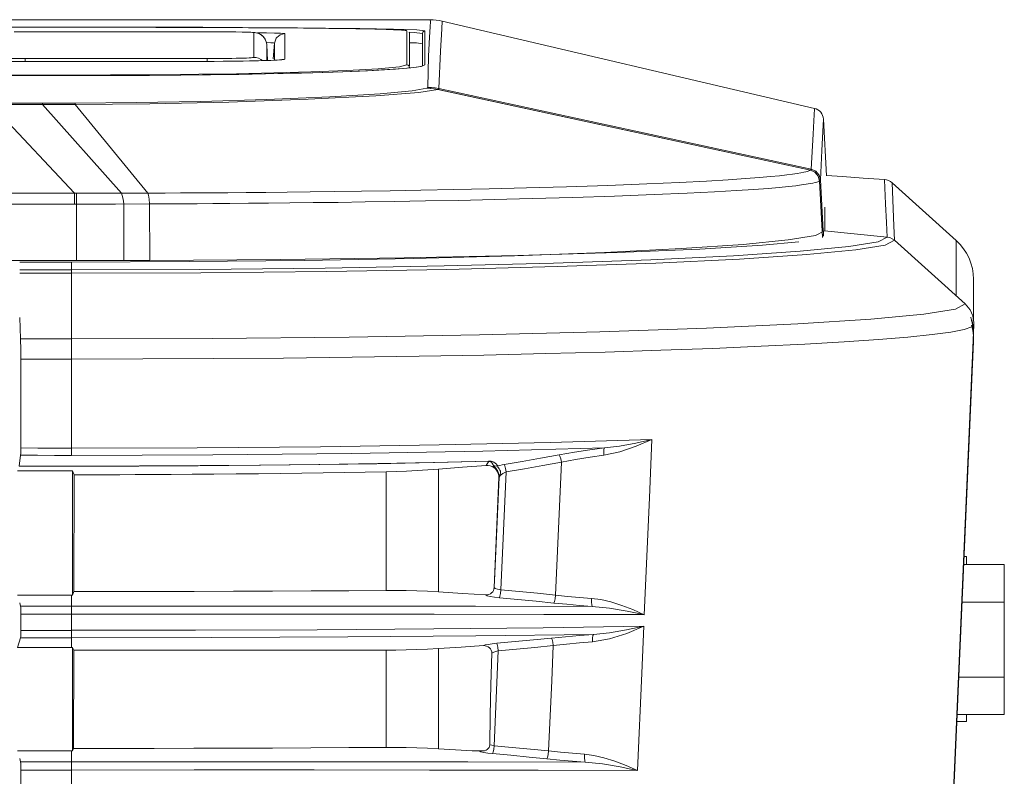
# Model space of a CAD drawing. Extents: x -438 to 1157, y -263 to 876.
# Drawn here: x -113 to -75, y 286 to 315 of the extents above; entities that cross this region are included whole.
import ezdxf

# ---------------------------------------------------------------- set-up
doc = ezdxf.new("R2010")
doc.units = 0
doc.header["$LTSCALE"] = 46.255
for name, color, linetype in [('85-005AG-G40DXF_CONTINUOUS_LINE', 7, 'CONTINUOUS'), ('8ZC_FILTER_HDXF_CONTINUOUS_LINE', 7, 'CONTINUOUS'), ('8ZV-IO-COVERDXF_CONTINUOUS_LINE', 7, 'CONTINUOUS'), ('8ZZ-TOP-IR_DXF_CONTINUOUS_LINE', 7, 'CONTINUOUS'), ('DL1012-18S15DXF_CONTINUOUS_LINE', 7, 'CONTINUOUS'), ('Z28S-TOP-COVDXF_CONTINUOUS_LINE', 7, 'CONTINUOUS')]:
    doc.layers.add(name, color=color, linetype=linetype)

msp = doc.modelspace()

# ---------------------------------------------------------------- linework, layer by layer
at = {"layer": '85-005AG-G40DXF_CONTINUOUS_LINE', "color": 7, "linetype": 'Continuous', "lineweight": 5}
for p, q in [((-76.6608, 293.8599), (-75.0978, 293.8599)), ((-75.0978, 293.8599), (-75.0978, 288.0864)), ((-76.7239, 292.4165), (-75.0978, 292.4165)), ((-76.8499, 289.5298), (-75.0978, 289.5298)), ((-76.9129, 288.0864), (-75.0978, 288.0864))]:
    msp.add_line(p, q, dxfattribs=at)
at = {"layer": '8ZC_FILTER_HDXF_CONTINUOUS_LINE', "color": 7, "linetype": 'Continuous', "lineweight": 5}
for p, q in [((-82.3591, 306.5311), (-82.015, 306.7081)), ((-82.015, 306.7081), (-79.6088, 306.4668)), ((-79.3245, 306.341), (-76.6025, 303.8899)), ((-111.0037, 305.5047), (-112.9978, 305.5047)), ((-112.9659, 302.5475), (-112.9978, 303.3731)), ((-77.1478, 283.0109), (-76.2712, 303.0886)), ((-112.9536, 301.7688), (-112.9536, 298.3514)), ((-112.9536, 298.3514), (-112.9546, 298.2286)), ((-113.0214, 297.6499), (-112.9611, 298.0757)), ((-112.9572, 298.1313), (-112.9611, 298.0757)), ((-112.9546, 298.2286), (-112.9572, 298.1313)), ((-112.3856, 297.4638), (-113.0758, 297.4693)), ((-110.9661, 292.6816), (-110.9698, 297.4623)), ((-110.9024, 297.3155), (-110.9698, 297.4623)), ((-110.9024, 297.3155), (-110.9113, 292.8188)), ((-109.7233, 297.3172), (-110.9024, 297.3155)), ((-94.7331, 292.9761), (-94.5554, 297.2066)), ((-94.5481, 297.2186), (-94.7225, 293.2306)), ((-113.0758, 292.6816), (-111.0032, 292.6816)), ((-110.9661, 292.6816), (-111.0032, 292.6816)), ((-110.9661, 292.6816), (-110.9113, 292.8188)), ((-112.9978, 292.3892), (-112.9633, 292.2596)), ((-112.9549, 292.0918), (-112.9536, 291.9464)), ((-112.9536, 291.3247), (-112.9536, 291.9464)), ((-112.9579, 291.09), (-112.9624, 291.0423)), ((-112.9548, 291.1908), (-112.9579, 291.09)), ((-112.9536, 291.3247), (-112.9548, 291.1908)), ((-112.9624, 291.0423), (-113.0758, 290.6693)), ((-113.0758, 290.6693), (-111.0032, 290.6693)), ((-110.9646, 290.6693), (-111.0032, 290.6693)), ((-110.9615, 286.6841), (-110.9646, 290.6693)), ((-110.9157, 290.5627), (-110.9646, 290.6693)), ((-110.9157, 290.5627), (-110.9232, 286.7799)), ((-98.8972, 290.5626), (-110.9157, 290.5627)), ((-94.5767, 290.5383), (-94.7373, 286.8874)), ((-113.0758, 286.6841), (-111.0032, 286.6841)), ((-111.0032, 286.6841), (-110.9615, 286.6841)), ((-110.9615, 286.6841), (-110.9232, 286.7799)), ((-95.5817, 286.6826), (-95.1035, 286.6826)), ((-112.9979, 286.3921), (-112.9633, 286.2621)), ((-112.9549, 286.0943), (-112.9536, 285.949)), ((-112.9536, 285.3272), (-112.9536, 285.949))]:
    msp.add_line(p, q, dxfattribs=at)
at = {"layer": '8ZC_FILTER_HDXF_CONTINUOUS_LINE', "color": 9, "linetype": 'Continuous', "lineweight": 5}
for p, q in [((-111.0037, 305.4833), (-111.0037, 305.5047)), ((-112.9978, 305.2058), (-111.0036, 305.2058)), ((-111.0037, 302.865), (-111.0036, 305.2058)), ((-106.0609, 305.2224), (-111.0036, 305.2058)), ((-111.0037, 305.0728), (-112.9978, 305.0728)), ((-111.0037, 302.865), (-111.0024, 302.5475)), ((-112.9659, 302.5475), (-111.0024, 302.5475)), ((-111.0024, 302.5475), (-111.0036, 301.7688)), ((-111.0036, 301.7688), (-112.9536, 301.7688)), ((-111.0034, 298.0616), (-111.0036, 301.7688)), ((-110.7358, 297.6511), (-113.0214, 297.6499)), ((-96.8805, 292.8092), (-96.8805, 297.5314)), ((-94.9416, 297.8341), (-95.0396, 297.674)), ((-92.373, 292.6826), (-92.1449, 297.8016)), ((-98.8972, 292.8643), (-98.8972, 297.4323)), ((-94.5554, 297.2066), (-94.5481, 297.2186)), ((-94.2744, 297.4241), (-94.4737, 292.8867)), ((-111.0032, 292.6816), (-111.005, 292.2596)), ((-112.9633, 292.2596), (-111.005, 292.2596)), ((-111.0037, 291.9464), (-112.9536, 291.9464)), ((-111.0037, 291.3247), (-111.0037, 291.9464)), ((-112.9536, 291.3247), (-111.0037, 291.3247)), ((-111.005, 291.0423), (-112.9624, 291.0423)), ((-111.005, 291.0423), (-111.0032, 290.6693)), ((-98.8972, 286.8228), (-98.8972, 290.5626)), ((-96.8805, 286.7665), (-96.8805, 290.6254)), ((-111.0032, 286.6841), (-111.005, 286.2621)), ((-112.9633, 286.2621), (-111.005, 286.2621)), ((-111.0037, 285.949), (-112.9536, 285.949)), ((-111.0037, 285.3272), (-111.0037, 285.949))]:
    msp.add_line(p, q, dxfattribs=at)
for points in [[(-111.0037, 305.0728), (-106.0293, 305.0896), (-101.173, 305.139), (-96.5572, 305.2196), (-92.3037, 305.3286), (-88.5162, 305.4625), (-85.2872, 305.6169), (-82.6973, 305.7872), (-80.8115, 305.9682), (-79.6782, 306.1547), (-79.3245, 306.341)], [(-79.6087, 306.4668), (-79.9593, 306.2814), (-81.0828, 306.0961)], [(-81.0828, 306.0961), (-82.9527, 305.916), (-85.5168, 305.7468), (-88.709, 305.5935), (-92.454, 305.4606), (-96.6649, 305.3521), (-101.2407, 305.2717), (-106.0609, 305.2224)], [(-111.0037, 305.4833), (-111.003, 305.3908), (-111.0043, 305.2983), (-111.0036, 305.2058)], [(-111.0024, 302.5475), (-105.5899, 302.5652), (-100.3104, 302.6177), (-95.2962, 302.7033), (-90.6732, 302.819), (-86.5575, 302.9609), (-83.0512, 303.1246), (-80.2416, 303.3047), (-78.1989, 303.496), (-76.9752, 303.6928), (-76.6025, 303.89)], [(-111.0036, 301.7688), (-108.2611, 301.7732), (-105.5356, 301.7864), (-102.8431, 301.8082), (-100.2008, 301.8386), (-97.6254, 301.8773), (-95.1341, 301.9238), (-92.743, 301.9778), (-90.466, 302.0389), (-88.318, 302.1065), (-86.3117, 302.18), (-84.4596, 302.259), (-82.7735, 302.3428), (-81.2633, 302.4306), (-79.9392, 302.5219), (-78.8094, 302.616), (-77.8805, 302.7121), (-77.1582, 302.8097), (-76.6478, 302.9079), (-76.3521, 303.0062), (-76.2712, 303.0886)], [(-88.6624, 298.678), (-92.5769, 298.5582), (-96.8552, 298.4627), (-101.4129, 298.3932), (-106.1601, 298.3511), (-111.0036, 298.3374)], [(-90.512, 298.0661), (-89.8971, 298.1952), (-89.2628, 298.4118), (-88.6624, 298.6781)], [(-88.6649, 298.6775), (-89.284, 298.534), (-89.9082, 298.417), (-90.4878, 298.3458)], [(-88.9581, 291.9294), (-88.7606, 296.4287), (-88.6624, 298.6781)], [(-111.0036, 298.3374), (-111.6537, 298.3387), (-112.3037, 298.3433), (-112.9536, 298.3514)], [(-111.0034, 298.0616), (-105.5575, 298.0799), (-100.2318, 298.1335), (-95.164, 298.2231), (-90.4874, 298.3459)], [(-92.2262, 298.0854), (-91.6457, 298.184), (-91.0519, 298.2727), (-90.4872, 298.3459)], [(-90.512, 298.0661), (-90.5182, 298.1924), (-90.5094, 298.2918), (-90.4872, 298.3459)], [(-112.9611, 298.0757), (-112.3079, 298.0676), (-111.6554, 298.0629), (-111.0034, 298.0616)], [(-92.2263, 298.0853), (-92.9518, 297.955), (-93.6609, 297.8289), (-94.3535, 297.7071)], [(-92.1449, 297.8016), (-92.1719, 297.9302), (-92.2009, 298.032), (-92.2262, 298.0854)], [(-92.1449, 297.8016), (-91.6005, 297.9015), (-91.0428, 297.9916), (-90.512, 298.0661)], [(-113.0227, 297.6433), (-110.743, 297.6445), (-108.4153, 297.6494), (-106.127, 297.6603), (-103.7706, 297.6792), (-101.4768, 297.7059), (-99.2503, 297.7404), (-97.0713, 297.783), (-94.9416, 297.8342)], [(-94.9238, 297.8408), (-97.032, 297.7902), (-99.2073, 297.7476), (-101.4392, 297.7129), (-103.7266, 297.6861), (-106.057, 297.6673), (-108.3831, 297.6561), (-110.7358, 297.6511)], [(-94.9236, 297.8409), (-94.9296, 297.8381), (-94.9356, 297.8359), (-94.9416, 297.8342)], [(-94.9416, 297.8341), (-94.9251, 297.8332), (-94.9112, 297.8311), (-94.8992, 297.8281), (-94.8885, 297.8245), (-94.8785, 297.8203), (-94.8691, 297.8154), (-94.86, 297.8099), (-94.8513, 297.8038), (-94.8429, 297.7969), (-94.8347, 297.7894), (-94.8268, 297.781), (-94.819, 297.7719), (-94.8115, 297.7618), (-94.8042, 297.7509), (-94.7971, 297.7389), (-94.7902, 297.7258), (-94.7835, 297.7116), (-94.777, 297.6961), (-94.7709, 297.6793)], [(-94.5939, 297.6544), (-94.6103, 297.6774), (-94.627, 297.6984), (-94.6438, 297.7177), (-94.6609, 297.7351), (-94.6782, 297.751), (-94.6956, 297.7655), (-94.7134, 297.7785), (-94.7314, 297.7902), (-94.7497, 297.8006), (-94.7685, 297.8098), (-94.7877, 297.8179), (-94.8076, 297.8249), (-94.8282, 297.8307), (-94.8498, 297.8353), (-94.8725, 297.8386), (-94.897, 297.8406), (-94.9238, 297.8408)], [(-94.5939, 297.6544), (-94.6544, 297.6504), (-94.7142, 297.6586), (-94.7711, 297.6789)], [(-94.7709, 297.6793), (-94.7614, 297.6636), (-94.7443, 297.6441), (-94.7223, 297.621), (-94.698, 297.5948), (-94.6735, 297.5661), (-94.6503, 297.5359), (-94.6294, 297.5049), (-94.6112, 297.474), (-94.5959, 297.4438), (-94.5833, 297.4148), (-94.5732, 297.3875), (-94.5654, 297.362), (-94.5594, 297.3384), (-94.555, 297.3167), (-94.5518, 297.2967), (-94.5497, 297.2783), (-94.5484, 297.2614), (-94.5478, 297.246), (-94.5477, 297.2317), (-94.548, 297.2186)], [(-94.5939, 297.6544), (-94.5994, 297.6371), (-94.5902, 297.6123), (-94.5682, 297.5789), (-94.5403, 297.5384), (-94.5146, 297.4949), (-94.4965, 297.4517), (-94.4887, 297.4109), (-94.4908, 297.3726), (-94.5012, 297.334), (-94.5161, 297.2963), (-94.5297, 297.2637), (-94.5396, 297.2373), (-94.546, 297.2178)], [(-94.3535, 297.7071), (-94.4306, 297.6926), (-94.5108, 297.6752), (-94.5939, 297.6544)], [(-94.2744, 297.4241), (-94.3004, 297.5516), (-94.3286, 297.653), (-94.3535, 297.7071)], [(-94.2744, 297.4241), (-93.5664, 297.5483), (-92.8566, 297.6741), (-92.1449, 297.8016)], [(-94.546, 297.2178), (-94.5469, 297.2181), (-94.5476, 297.2183), (-94.5486, 297.2067)], [(-94.546, 297.2178), (-94.5006, 297.2858), (-94.4049, 297.3597), (-94.2744, 297.4241)], [(-94.4737, 292.8867), (-94.6005, 292.9105), (-94.6926, 292.9421), (-94.7331, 292.9761)], [(-94.5322, 292.582), (-94.7237, 292.6037), (-94.8844, 292.6306), (-94.9981, 292.6603), (-95.0514, 292.6895)], [(-94.4737, 292.8867), (-94.4897, 292.7472), (-94.5107, 292.6364), (-94.5322, 292.582)], [(-92.373, 292.6826), (-93.0722, 292.7538), (-93.7725, 292.8218), (-94.4737, 292.8867)], [(-92.373, 292.6825), (-92.3909, 292.5431), (-92.4135, 292.4327), (-92.4357, 292.3787)], [(-90.9854, 292.5546), (-91.4455, 292.5922), (-91.9097, 292.635), (-92.373, 292.6826)], [(-90.9587, 292.2472), (-95.4546, 292.2571), (-100.3712, 292.2598), (-105.5965, 292.2599), (-111.005, 292.2596)], [(-111.0037, 291.9464), (-111.0041, 292.0915), (-111.005, 292.2596)], [(-94.5322, 292.582), (-93.8214, 292.5164), (-93.1226, 292.4486), (-92.4357, 292.3787)], [(-90.9587, 292.2472), (-91.4487, 292.2859), (-91.9428, 292.3298), (-92.4357, 292.3787)], [(-90.9854, 292.5546), (-90.9899, 292.413), (-90.9802, 292.3023), (-90.9587, 292.2472)], [(-88.9581, 291.9294), (-89.3947, 292.1235), (-89.826, 292.2892), (-90.2399, 292.4185), (-90.6285, 292.5075), (-90.9854, 292.5546)], [(-90.9595, 292.2472), (-90.2927, 292.183), (-89.6158, 292.0682), (-88.9732, 291.9327)], [(-88.9732, 291.9327), (-92.8229, 291.9413), (-97.0449, 291.9471), (-101.5414, 291.9499), (-106.2248, 291.9497), (-111.0037, 291.9464)], [(-111.0037, 291.3279), (-106.2313, 291.3307), (-101.5536, 291.3482), (-97.0619, 291.38), (-92.8433, 291.4256), (-88.9796, 291.4839)], [(-90.945, 290.8864), (-90.2989, 290.9976), (-89.6254, 291.2097), (-88.9796, 291.4839)], [(-88.9796, 291.4839), (-89.6419, 291.3411), (-90.3011, 291.2305), (-90.9111, 291.1714)], [(-89.221, 285.932), (-89.0563, 289.676), (-88.9796, 291.4839)], [(-111.0037, 291.3247), (-111.0046, 291.0897), (-111.005, 291.0423)], [(-111.005, 291.0423), (-105.6033, 291.0497), (-100.3708, 291.0722), (-95.4347, 291.1117), (-90.9113, 291.1713)], [(-92.5226, 291.0283), (-91.9839, 291.0809), (-91.4445, 291.1288), (-90.9111, 291.1714)], [(-90.945, 290.8864), (-90.9468, 291.0199), (-90.9347, 291.1219), (-90.9111, 291.1714)], [(-95.149, 290.7383), (-95.0794, 290.7625), (-94.9628, 290.7868), (-94.8105, 290.8091), (-94.6356, 290.8275)], [(-92.5226, 291.0283), (-93.2185, 290.9589), (-93.9229, 290.892), (-94.6356, 290.8275)], [(-94.5768, 290.5383), (-94.5931, 290.6732), (-94.6141, 290.7779), (-94.6356, 290.8275)], [(-94.5767, 290.5383), (-93.8727, 290.6017), (-93.1671, 290.6686), (-92.4598, 290.7388)], [(-92.6406, 286.6844), (-92.5808, 288.035), (-92.5197, 289.3864), (-92.4598, 290.7388)], [(-92.4597, 290.7389), (-92.4778, 290.8739), (-92.5004, 290.9787), (-92.5226, 291.0283)], [(-92.4597, 290.7389), (-91.9522, 290.7932), (-91.4451, 290.8426), (-90.945, 290.8864)], [(-94.8254, 290.4423), (-94.7682, 290.4764), (-94.682, 290.5095), (-94.5768, 290.5383)], [(-94.7371, 286.8874), (-94.8265, 286.9028), (-94.9027, 286.9221)], [(-95.1295, 286.6275), (-95.2434, 286.655), (-95.3062, 286.6826)], [(-94.7965, 286.5828), (-94.976, 286.6028), (-95.1295, 286.6275)], [(-94.7371, 286.8874), (-94.7532, 286.7479), (-94.7746, 286.6372), (-94.7965, 286.5828)], [(-94.7965, 286.5828), (-94.0872, 286.5175), (-93.3898, 286.45), (-92.7043, 286.3805)], [(-92.6406, 286.6844), (-93.3383, 286.7552), (-94.0372, 286.8229), (-94.7373, 286.8874)], [(-92.6407, 286.6843), (-92.6588, 286.5449), (-92.6816, 286.4345), (-92.7043, 286.3805)], [(-91.2543, 286.557), (-91.7142, 286.5944), (-92.178, 286.637), (-92.6407, 286.6844)], [(-91.2543, 286.557), (-91.2588, 286.4154), (-91.2495, 286.3047), (-91.2285, 286.2496)], [(-89.221, 285.932), (-89.6596, 286.126), (-90.0922, 286.2917), (-90.5073, 286.421), (-90.8968, 286.51), (-91.2543, 286.557)], [(-91.2285, 286.2496), (-95.7539, 286.2595), (-100.6407, 286.2622), (-105.7666, 286.2623), (-111.005, 286.2621)], [(-111.0037, 285.949), (-111.0041, 286.094), (-111.005, 286.2621)], [(-91.2285, 286.2496), (-91.7183, 286.2882), (-92.212, 286.3319), (-92.7043, 286.3805)], [(-91.2292, 286.2497), (-90.561, 286.1855), (-89.8818, 286.0707), (-89.2366, 285.9354)], [(-89.2366, 285.9354), (-93.0463, 285.9436), (-97.2201, 285.949), (-101.662, 285.9518), (-106.2864, 285.9518), (-111.0037, 285.949)]]:
    msp.add_lwpolyline(points, dxfattribs=at)
at = {"layer": '8ZC_FILTER_HDXF_CONTINUOUS_LINE', "color": 7, "linetype": 'Continuous', "lineweight": 5}
for points in [[(-93.9539, 305.7467), (-90.4868, 305.8738), (-87.5263, 306.0205), (-85.1493, 306.1822), (-83.4124, 306.354), (-82.3591, 306.5311)], [(-79.3245, 306.341), (-79.4096, 306.4028), (-79.5058, 306.4454), (-79.6088, 306.4668)], [(-111.0036, 305.5047), (-106.4759, 305.5204), (-102.0484, 305.5671), (-97.8383, 305.6434), (-93.9539, 305.7467)], [(-76.3156, 303.4387), (-76.4163, 303.6646), (-76.6025, 303.8899)], [(-76.2712, 303.0886), (-76.271, 303.1755), (-76.2911, 303.3423), (-76.3155, 303.4387)], [(-98.8972, 297.4323), (-98.51, 297.4428), (-98.1102, 297.4583), (-97.7024, 297.4784), (-97.2913, 297.503), (-96.8805, 297.5314)], [(-95.0396, 297.6739), (-95.9467, 297.6021), (-96.8805, 297.5314)], [(-94.5554, 297.2066), (-94.5586, 297.283), (-94.5746, 297.3576), (-94.6029, 297.4282), (-94.6425, 297.493), (-94.6925, 297.5501), (-94.7513, 297.5979), (-94.8173, 297.635), (-94.8886, 297.6605), (-94.9633, 297.6737), (-95.0396, 297.674)], [(-110.9698, 297.4623), (-111.6836, 297.4638), (-112.3856, 297.4638)], [(-98.8972, 297.4323), (-99.7006, 297.4161), (-100.511, 297.4012), (-101.3211, 297.3877), (-102.1325, 297.3755), (-102.9625, 297.3644), (-103.8118, 297.3543), (-104.6689, 297.3455), (-105.5216, 297.338), (-106.3583, 297.3318), (-107.1652, 297.3269), (-107.8995, 297.3232), (-108.5489, 297.3206), (-109.144, 297.3187), (-109.7233, 297.3172)], [(-95.0514, 292.6895), (-94.9909, 292.6913), (-94.9337, 292.7047), (-94.8802, 292.7292), (-94.8316, 292.7646), (-94.7913, 292.8091), (-94.7611, 292.86), (-94.7414, 292.9165), (-94.7331, 292.9761)], [(-110.9113, 292.8188), (-109.3599, 292.8196), (-107.816, 292.8218), (-106.2846, 292.8253), (-104.7666, 292.8302), (-103.2642, 292.8365), (-101.7826, 292.8443), (-100.3249, 292.8536), (-98.8972, 292.8643)], [(-96.8805, 292.8092), (-97.2986, 292.8316), (-97.7124, 292.8484), (-98.1181, 292.8593), (-98.5142, 292.8646), (-98.8972, 292.8643)], [(-96.8805, 292.8092), (-95.9492, 292.7506), (-95.0514, 292.6895)], [(-112.9633, 292.2596), (-112.9584, 292.2046), (-112.9549, 292.0918)], [(-95.149, 290.7383), (-95.9994, 290.6808), (-96.8805, 290.6254)], [(-94.8254, 290.4423), (-94.8303, 290.5042), (-94.8477, 290.5612), (-94.8771, 290.6134), (-94.9179, 290.6592), (-94.9679, 290.696), (-95.0239, 290.7218), (-95.0841, 290.7362), (-95.149, 290.7383)], [(-98.8972, 290.5626), (-98.5135, 290.565), (-98.1172, 290.5724), (-97.7117, 290.585), (-97.2982, 290.6026), (-96.8805, 290.6254)], [(-94.9027, 286.9221), (-94.8865, 288.0605), (-94.8601, 289.2339), (-94.8254, 290.4423)], [(-95.1035, 286.6826), (-95.0482, 286.708), (-95.0003, 286.7404), (-94.9608, 286.7782), (-94.9303, 286.821), (-94.9099, 286.8701), (-94.9027, 286.9221)], [(-110.9232, 286.7799), (-109.3703, 286.7807), (-107.8248, 286.7827), (-106.2918, 286.786), (-104.7722, 286.7906), (-103.2684, 286.7966), (-101.7852, 286.804), (-100.3264, 286.8127), (-98.8972, 286.8228)], [(-96.8805, 286.7665), (-97.2983, 286.7892), (-97.7119, 286.8062), (-98.1174, 286.8174), (-98.5136, 286.8229), (-98.8972, 286.8228)], [(-96.8805, 286.7665), (-96.2224, 286.7252), (-95.5817, 286.6826)], [(-112.9633, 286.2621), (-112.9584, 286.2071), (-112.9549, 286.0943)]]:
    msp.add_lwpolyline(points, dxfattribs=at)
msp.add_ellipse((-112.9885, 301.8211), major_axis=(-0.0018, 1), ratio=0.0348728, start_param=-1.62322, end_param=-0.7577612, dxfattribs=at)
at = {"layer": '8ZV-IO-COVERDXF_CONTINUOUS_LINE', "color": 7, "linetype": 'Continuous', "lineweight": 5}
for p, q in [((-76.9446, 306.3266), (-79.413, 308.5521)), ((-82.007, 307.6216), (-82.007, 306.7073)), ((-76.2839, 303.2828), (-76.2838, 304.8411)), ((-76.2858, 303.4387), (-76.2858, 303.2986)), ((-76.3579, 303.0682), (-76.315, 302.8862)), ((-76.3344, 303.1646), (-76.34, 303.1898)), ((-76.315, 302.8862), (-76.2884, 302.6679)), ((-76.2858, 303.0886), (-76.2859, 302.7085)), ((-76.284, 302.7931), (-76.2839, 303.0886)), ((-79.0136, 239.9736), (-76.2859, 302.4477)), ((-76.2884, 302.6679), (-76.284, 302.5349)), ((-76.2859, 302.7085), (-76.2863, 302.6997)), ((-76.284, 302.5349), (-76.2859, 302.4477)), ((-76.2842, 302.7335), (-76.2854, 302.7782)), ((-76.284, 302.7932), (-76.2848, 302.7553)), ((-76.284, 302.7731), (-76.2846, 302.7453)), ((-76.2842, 302.7834), (-76.284, 302.7731)), ((-76.284, 302.694), (-76.2842, 302.7335)), ((-76.284, 302.6456), (-76.284, 302.7729)), ((-76.284, 302.694), (-76.284, 302.6995))]:
    msp.add_line(p, q, dxfattribs=at)
at = {"layer": '8ZV-IO-COVERDXF_CONTINUOUS_LINE', "color": 9, "linetype": 'Continuous', "lineweight": 5}
for p, q in [((-79.4129, 308.5521), (-79.3487, 306.8987)), ((-79.6702, 307.7389), (-79.6373, 307.0253)), ((-79.6373, 307.0253), (-79.6117, 306.4671)), ((-79.3487, 306.8987), (-79.3266, 306.3425)), ((-76.9446, 306.3266), (-76.9447, 304.1981)), ((-76.3826, 303.354), (-76.389, 303.3756)), ((-76.3716, 303.3142), (-76.3768, 303.3336)), ((-76.3479, 303.2726), (-76.322, 303.1662)), ((-76.322, 303.1662), (-76.3079, 303.0824)), ((-76.2998, 302.9592), (-76.3187, 303.0813)), ((-76.2994, 303.0325), (-76.2859, 302.8777)), ((-76.2861, 302.7922), (-76.2994, 302.9553)), ((-76.2859, 302.8777), (-76.284, 302.8042)), ((-76.284, 302.6995), (-76.2858, 302.7866))]:
    msp.add_line(p, q, dxfattribs=at)
at = {"layer": '8ZV-IO-COVERDXF_CONTINUOUS_LINE', "color": 7, "linetype": 'Continuous', "lineweight": 5}
for points in [[(-79.7141, 308.6796), (-80.5352, 308.7359), (-81.3221, 308.7914), (-81.946, 308.8365)], [(-79.413, 308.5521), (-79.4779, 308.6017), (-79.5497, 308.6398), (-79.6267, 308.6659), (-79.7141, 308.6796)], [(-76.3733, 303.3211), (-76.3865, 303.3681), (-76.3877, 303.3727), (-76.3885, 303.3755), (-76.3886, 303.3761)], [(-76.34, 303.1898), (-76.3454, 303.2134), (-76.3507, 303.2353), (-76.3558, 303.2557), (-76.3607, 303.2744), (-76.3652, 303.2915), (-76.3733, 303.3211)], [(-76.3176, 303.0789), (-76.3231, 303.1091), (-76.3288, 303.1377), (-76.3344, 303.1646)], [(-76.3022, 302.9784), (-76.307, 303.0136), (-76.3122, 303.0471), (-76.3176, 303.0789)], [(-76.2854, 302.7782), (-76.2875, 302.8214), (-76.2902, 302.8631), (-76.2937, 302.9031), (-76.2977, 302.9415), (-76.3022, 302.9784)]]:
    msp.add_lwpolyline(points, dxfattribs=at)
at = {"layer": '8ZV-IO-COVERDXF_CONTINUOUS_LINE', "color": 9, "linetype": 'Continuous', "lineweight": 5}
for points in [[(-79.7141, 308.6796), (-79.7138, 308.6722), (-79.6702, 307.7389)], [(-76.3221, 303.1038), (-76.348, 303.224), (-76.3716, 303.3142)]]:
    msp.add_lwpolyline(points, dxfattribs=at)
at = {"layer": '8ZV-IO-COVERDXF_CONTINUOUS_LINE', "color": 7, "linetype": 'Continuous', "lineweight": 5}
msp.add_arc((-78.2838, 304.8412), 2, 359.9966, 47.96154, dxfattribs=at)
at = {"layer": '8ZZ-TOP-IR_DXF_CONTINUOUS_LINE', "color": 7, "linetype": 'Continuous', "lineweight": 5}
for p, q in [((-112.7827, 314.3677), (-113.204, 314.3672)), ((-105.4196, 314.3634), (-112.7827, 314.3677)), ((-105.0205, 314.3613), (-105.4196, 314.3634)), ((-104.6795, 314.3582), (-105.0205, 314.3613)), ((-104.4064, 314.3543), (-104.6795, 314.3582)), ((-104.2631, 314.3515), (-104.4064, 314.3543)), ((-104.0285, 314.3438), (-104.1035, 314.347)), ((-103.4891, 313.8636), (-103.4575, 313.2618)), ((-103.4891, 313.2607), (-103.4891, 313.8636))]:
    msp.add_line(p, q, dxfattribs=at)
at = {"layer": '8ZZ-TOP-IR_DXF_CONTINUOUS_LINE', "color": 9, "linetype": 'Continuous', "lineweight": 5}
for p, q in [((-104.7859, 314.3593), (-104.8997, 314.3604)), ((-104.6795, 314.3582), (-104.7638, 314.359)), ((-104.4064, 314.3543), (-104.4395, 314.3547)), ((-104.2631, 314.3515), (-104.3057, 314.3522)), ((-103.9882, 313.3825), (-103.988, 314.3374)), ((-103.988, 314.3374), (-103.8938, 314.3283)), ((-103.8938, 314.3283), (-103.8029, 314.3017)), ((-103.8029, 314.3017), (-103.7186, 314.2584)), ((-103.7186, 314.2584), (-103.6441, 314.2)), ((-103.6441, 314.2), (-103.5819, 314.1285)), ((-103.5819, 314.1285), (-103.5343, 314.0467)), ((-103.5343, 314.0467), (-103.503, 313.9573)), ((-103.503, 313.9573), (-103.4891, 313.8636)), ((-112.7827, 313.3366), (-112.7828, 313.2232)), ((-112.7827, 313.3366), (-105.582, 313.3352)), ((-105.7827, 313.3349), (-105.7828, 313.2277))]:
    msp.add_line(p, q, dxfattribs=at)
at = {"layer": '8ZZ-TOP-IR_DXF_CONTINUOUS_LINE', "color": 7, "linetype": 'Continuous', "lineweight": 5}
for points in [[(-104.1035, 314.347), (-104.1498, 314.3485), (-104.2631, 314.3515)], [(-103.902, 314.3309), (-103.9405, 314.3368), (-103.9696, 314.3398), (-103.9977, 314.342), (-104.0285, 314.3438)], [(-103.4891, 313.8636), (-103.4898, 313.8749), (-103.5098, 313.9824), (-103.5522, 314.0819), (-103.613, 314.1679), (-103.6873, 314.2368), (-103.7677, 314.2865), (-103.8433, 314.3165), (-103.902, 314.3309)]]:
    msp.add_lwpolyline(points, dxfattribs=at)
at = {"layer": '8ZZ-TOP-IR_DXF_CONTINUOUS_LINE', "color": 9, "linetype": 'Continuous', "lineweight": 5}
for points in [[(-103.988, 314.3374), (-104.0011, 314.3405), (-104.0401, 314.3436), (-104.1045, 314.3466), (-104.1935, 314.3495)], [(-114.5772, 313.3854), (-114.5659, 313.38), (-114.5323, 313.3747), (-114.4766, 313.3695), (-114.3995, 313.3645), (-114.3022, 313.3597), (-114.1856, 313.3553), (-114.0515, 313.3512), (-113.9012, 313.3475), (-113.7369, 313.3443), (-113.5607, 313.3416), (-113.3747, 313.3395), (-113.1814, 313.338), (-112.9833, 313.337), (-112.7827, 313.3366)], [(-105.582, 313.3352), (-105.3839, 313.336), (-105.1906, 313.3375), (-105.0045, 313.3395), (-104.8283, 313.3421), (-104.6641, 313.3452), (-104.5139, 313.3488), (-104.3797, 313.3528), (-104.2631, 313.3571), (-104.1658, 313.3618), (-104.0888, 313.3668), (-104.0332, 313.3719), (-103.9995, 313.3772), (-103.9882, 313.3825)], [(-103.9882, 313.3825), (-103.8939, 313.3735), (-103.803, 313.3468), (-103.7188, 313.3036), (-103.657, 313.2552)]]:
    msp.add_lwpolyline(points, dxfattribs=at)
at = {"layer": 'DL1012-18S15DXF_CONTINUOUS_LINE', "color": 6, "linetype": 'Continuous', "lineweight": 5}
for p, q in [((-76.6472, 294.1732), (-76.5478, 294.1732)), ((-76.5478, 294.1732), (-76.5478, 293.8599)), ((-76.5478, 288.0864), (-76.5478, 287.8232)), ((-76.5478, 287.8232), (-76.9244, 287.8232))]:
    msp.add_line(p, q, dxfattribs=at)
at = {"layer": 'Z28S-TOP-COVDXF_CONTINUOUS_LINE', "color": 7, "linetype": 'Continuous', "lineweight": 5}
for p, q in [((-97.1915, 314.831), (-128.0659, 314.8318)), ((-82.4076, 311.4172), (-96.7349, 314.7782)), ((-108.6504, 314.538), (-122.3426, 314.5393)), ((-107.7526, 314.5369), (-108.6504, 314.538)), ((-106.8792, 314.535), (-107.7526, 314.5369)), ((-106.0352, 314.5325), (-106.8792, 314.535)), ((-105.2247, 314.5293), (-106.0352, 314.5325)), ((-104.4179, 314.5335), (-105.9427, 314.5397)), ((-104.4509, 314.5256), (-105.2247, 314.5293)), ((-103.3658, 314.519), (-104.4509, 314.5256)), ((-102.8971, 314.5245), (-104.4179, 314.5335)), ((-102.6968, 314.514), (-103.3658, 314.519)), ((-102.3033, 314.5201), (-102.8971, 314.5245)), ((-102.0735, 314.5085), (-102.6968, 314.514)), ((-101.4973, 314.5026), (-102.0735, 314.5085)), ((-100.9689, 314.4964), (-101.4973, 314.5026)), ((-100.4886, 314.4899), (-100.9689, 314.4964)), ((-100.0563, 314.4831), (-100.4886, 314.4899)), ((-99.6713, 314.4761), (-100.0563, 314.4831)), ((-99.3328, 314.4689), (-99.6713, 314.4761)), ((-99.0401, 314.4615), (-99.3328, 314.4689)), ((-98.7925, 314.4542), (-99.0401, 314.4615)), ((-98.5882, 314.4469), (-98.7925, 314.4542)), ((-97.9984, 314.3162), (-98.01, 314.354)), ((-97.9978, 314.3057), (-97.9984, 314.3162)), ((-97.9978, 314.3057), (-97.9978, 313.0502)), ((-97.4972, 313.0463), (-97.4972, 314.3056)), ((-103.2399, 313.3235), (-103.1866, 313.9319)), ((-97.9978, 313.9456), (-97.7281, 313.9349)), ((-97.7281, 313.9349), (-97.4972, 313.9056)), ((-112.7799, 313.2237), (-110.4489, 313.2249)), ((-110.4489, 313.2249), (-108.1176, 313.2263)), ((-108.1176, 313.2263), (-105.5617, 313.2283)), ((-103.8667, 313.2494), (-104.1465, 313.2433)), ((-103.6199, 313.2562), (-103.8667, 313.2494)), ((-103.4078, 313.2635), (-103.6199, 313.2562)), ((-107.9993, 312.6889), (-109.2403, 312.6842)), ((-98.6235, 312.9243), (-99.0759, 312.8967)), ((-98.2505, 312.9516), (-98.6235, 312.9243)), ((-97.9537, 312.9783), (-98.2505, 312.9516)), ((-97.9978, 312.998), (-97.9978, 312.9884)), ((-97.7291, 313.0042), (-97.9537, 312.9783)), ((-82.061, 311.0026), (-82.0853, 310.5239)), ((-81.9469, 308.8245), (-82.061, 311.0026)), ((-82.0853, 310.5239), (-82.1211, 309.801)), ((-82.1211, 309.801), (-82.1755, 308.6618)), ((-82.0619, 306.4933), (-82.0514, 306.7099)), ((-148.998, 305.5582), (-110.1971, 305.5585)), ((-108.987, 305.5604), (-107.9895, 305.5635))]:
    msp.add_line(p, q, dxfattribs=at)
at = {"layer": 'Z28S-TOP-COVDXF_CONTINUOUS_LINE', "color": 9, "linetype": 'Continuous', "lineweight": 5}
for p, q in [((-96.7349, 314.7782), (-96.7463, 314.4755)), ((-109.4976, 314.5455), (-115.3796, 314.546)), ((-109.4974, 314.5384), (-106.9821, 314.5352)), ((-106.9821, 314.5352), (-104.833, 314.5275)), ((-104.6122, 314.5264), (-104.1881, 314.5237)), ((-104.1881, 314.5237), (-102.6079, 314.5132)), ((-103.4983, 314.3251), (-103.8465, 314.33)), ((-103.1003, 314.1473), (-102.9778, 314.2495)), ((-102.9778, 314.2495), (-102.7876, 314.2975)), ((-102.7885, 313.7558), (-102.7872, 314.2395)), ((-102.7872, 314.2395), (-102.7876, 314.297)), ((-102.6079, 314.5132), (-101.2271, 314.4996)), ((-101.0953, 314.4979), (-99.9767, 314.4817)), ((-99.9767, 314.4817), (-99.171, 314.4649)), ((-97.7118, 314.4398), (-98.6051, 314.47)), ((-98.0978, 314.4057), (-98.0979, 313.6993)), ((-97.3972, 314.4056), (-97.7118, 314.4398)), ((-97.3973, 313.6744), (-97.3972, 314.4056)), ((-96.7463, 314.4755), (-96.8021, 313.6141)), ((-103.1874, 313.2734), (-103.1857, 313.9319)), ((-97.2283, 314.1543), (-97.2658, 313.4302)), ((-98.0979, 313.6993), (-98.0979, 313.3251)), ((-97.3974, 313.0893), (-97.3973, 313.603)), ((-97.3973, 313.603), (-97.3973, 313.6744)), ((-96.8021, 313.6141), (-96.8591, 312.1817)), ((-113.2224, 313.2244), (-112.7799, 313.2237)), ((-105.7861, 313.2279), (-105.5128, 313.2285)), ((-105.1683, 313.2304), (-105.0759, 313.2308)), ((-104.7992, 313.2335), (-104.7304, 313.2341)), ((-104.4578, 313.2379), (-104.399, 313.2386)), ((-102.9019, 313.2859), (-102.7912, 313.3139)), ((-102.8155, 313.304), (-102.7912, 313.3144)), ((-98.098, 313.0884), (-98.3774, 313.0118)), ((-98.0979, 313.3251), (-98.098, 313.0884)), ((-97.549, 313.0313), (-97.3974, 313.0893)), ((-97.2658, 313.4302), (-97.288, 312.2249)), ((-97.9978, 312.9884), (-98.0754, 312.9674)), ((-97.3193, 312.1937), (-97.3263, 312.1907)), ((-96.8933, 312.1476), (-96.9007, 312.1444)), ((-82.563, 309.038), (-96.9007, 312.1444)), ((-82.5591, 309.0404), (-96.8933, 312.1476)), ((-82.5298, 309.0783), (-96.8592, 312.1795)), ((-82.5299, 309.0761), (-96.859, 312.1783)), ((-112.1186, 311.6178), (-114.0885, 311.6135)), ((-112.1181, 311.565), (-114.0883, 311.5612)), ((-110.889, 308.1503), (-114.0883, 311.5612)), ((-110.8578, 311.6209), (-112.1186, 311.6178)), ((-112.1181, 311.565), (-112.1186, 311.6178)), ((-110.8569, 311.5674), (-112.1181, 311.565)), ((-109.0782, 308.152), (-112.1181, 311.565)), ((-110.8569, 311.5674), (-110.8578, 311.6209)), ((-108.0667, 308.1553), (-110.8569, 311.5674)), ((-82.4084, 311.4042), (-82.4315, 310.9384)), ((-82.4315, 310.9384), (-82.4582, 310.4214)), ((-82.4582, 310.4214), (-82.5299, 309.0761)), ((-82.5591, 309.0404), (-82.563, 309.038)), ((-82.5469, 309.049), (-82.5591, 309.0404)), ((-82.3534, 308.995), (-82.5299, 309.0762)), ((-82.3533, 308.9971), (-82.5298, 309.0783)), ((-82.2053, 308.6241), (-82.209, 308.6219)), ((-82.0955, 306.453), (-82.209, 308.6219)), ((-82.1926, 308.6329), (-82.2053, 308.6241)), ((-82.0918, 306.4552), (-82.2053, 308.6241)), ((-82.1755, 308.6618), (-82.1757, 308.6596)), ((-82.0732, 306.7051), (-82.1755, 308.6618)), ((-110.889, 307.736), (-110.889, 308.1503)), ((-110.8056, 305.5582), (-110.8053, 308.1503)), ((-109.335, 308.1514), (-109.8919, 308.1505)), ((-108.0667, 308.1553), (-109.335, 308.1514)), ((-107.3952, 308.1581), (-108.0667, 308.1553)), ((-110.8056, 307.736), (-149.0883, 307.7372)), ((-109.3143, 307.737), (-109.8791, 307.7361)), ((-108.0014, 307.7411), (-109.3143, 307.737)), ((-108.987, 305.5604), (-108.9949, 307.7377)), ((-107.3494, 307.7438), (-108.0014, 307.7411)), ((-107.9895, 305.5635), (-108.0014, 307.7411))]:
    msp.add_line(p, q, dxfattribs=at)
for points in [[(-97.1915, 314.831), (-97.191, 314.761), (-97.2023, 314.5605), (-97.2283, 314.1543)], [(-102.7876, 314.297), (-102.8287, 314.3042), (-102.9591, 314.3115), (-103.1902, 314.3188), (-103.4983, 314.3251)], [(-98.6051, 314.47), (-99.9052, 314.4941), (-101.3755, 314.5118), (-102.3033, 314.5201)], [(-99.171, 314.4649), (-98.6114, 314.4477), (-98.2419, 314.4284), (-98.0978, 314.4057)], [(-97.4972, 314.3056), (-97.8092, 314.3398), (-98.0077, 314.3465)], [(-97.4972, 314.3056), (-97.4838, 314.3556), (-97.4472, 314.3922), (-97.3972, 314.4056)], [(-103.1866, 313.9319), (-103.2217, 313.9391), (-103.335, 313.9464), (-103.5043, 313.9526)], [(-102.7912, 313.3144), (-102.7902, 313.3881), (-102.7885, 313.7558)], [(-104.1465, 313.2433), (-104.0886, 313.2442), (-103.8049, 313.2507), (-103.5518, 313.258)], [(-103.5518, 313.258), (-103.3313, 313.2661), (-103.145, 313.2748), (-102.9963, 313.2839), (-102.8862, 313.2936), (-102.8155, 313.304)], [(-97.9978, 312.9884), (-98.0113, 313.0384), (-98.0479, 313.075), (-98.098, 313.0884)], [(-109.4972, 312.7079), (-119.2431, 312.6995), (-128.0801, 312.6977), (-136.5869, 312.7011), (-145.3408, 312.71), (-154.7931, 312.7254), (-165.1688, 312.7494), (-176.6694, 312.7841), (-189.4966, 312.8326)], [(-109.4974, 312.6838), (-106.8018, 312.6978), (-104.2747, 312.7315), (-102.1561, 312.7783), (-100.5548, 312.8294), (-99.375, 312.8806), (-98.5268, 312.9306)], [(-98.3774, 313.0118), (-99.1944, 312.9367), (-100.4089, 312.8709), (-101.7875, 312.8194), (-103.2189, 312.7802), (-104.6557, 312.751), (-106.1038, 312.7299), (-107.684, 312.7151), (-109.4972, 312.7079)], [(-98.5268, 312.9306), (-97.9373, 312.9794), (-97.549, 313.0313)], [(-97.3263, 312.1907), (-97.8865, 312.091), (-99.1206, 311.9823), (-101.0545, 311.8684), (-103.4993, 311.765), (-106.0308, 311.6889), (-108.5181, 311.6407), (-110.8578, 311.6209)], [(-96.9007, 312.1444), (-97.6276, 312.0262), (-99.2885, 311.899), (-101.8988, 311.7691), (-104.9454, 311.663), (-107.9903, 311.5955), (-110.8569, 311.5674)], [(-96.9007, 312.1444), (-97.0414, 312.17), (-97.1835, 312.1855), (-97.3263, 312.1907)], [(-97.2877, 312.2249), (-97.2902, 312.2136), (-97.3006, 312.2037), (-97.3193, 312.1937)], [(-96.8933, 312.1476), (-97.0341, 312.1732), (-97.1763, 312.1886), (-97.3193, 312.1937)], [(-96.859, 312.1817), (-97.0013, 312.2071), (-97.1437, 312.222), (-97.2877, 312.2249)], [(-96.859, 312.1817), (-96.8627, 312.1672), (-96.8743, 312.1573), (-96.8933, 312.1476)], [(-82.4076, 311.4172), (-82.4078, 311.4161), (-82.4079, 311.4134), (-82.4084, 311.4042)], [(-82.563, 309.038), (-82.5894, 309.0245), (-82.6242, 309.0104), (-82.6718, 308.9947), (-82.7353, 308.9773), (-82.819, 308.958), (-82.9278, 308.9366), (-83.068, 308.9129), (-83.2469, 308.8868), (-83.472, 308.8581), (-83.7519, 308.8269), (-84.098, 308.7931), (-84.5267, 308.7562), (-85.0607, 308.7156), (-85.729, 308.6709), (-86.5637, 308.6221), (-87.5949, 308.5693), (-88.8604, 308.513), (-90.3582, 308.4558), (-91.95, 308.4032), (-93.4882, 308.3592), (-94.9321, 308.323), (-96.2868, 308.293), (-97.5533, 308.268), (-98.7361, 308.2473), (-99.8385, 308.23), (-100.8633, 308.2156), (-101.8151, 308.2036), (-102.6986, 308.1936), (-103.5179, 308.1854), (-104.2775, 308.1785), (-104.9813, 308.1728), (-105.634, 308.1681), (-106.2328, 308.1643), (-106.803, 308.1611), (-107.3952, 308.1581)], [(-82.209, 308.6219), (-82.2609, 308.809), (-82.3867, 308.9568), (-82.563, 309.038)], [(-82.2053, 308.6241), (-82.2571, 308.8113), (-82.3829, 308.9592), (-82.5591, 309.0404)], [(-82.53, 309.0762), (-82.5319, 309.0674), (-82.5376, 309.0582), (-82.5469, 309.049)], [(-82.1756, 308.6596), (-82.2275, 308.8469), (-82.3534, 308.995)], [(-82.1755, 308.6618), (-82.2274, 308.8491), (-82.3533, 308.9971)], [(-82.209, 308.6219), (-82.2354, 308.6085), (-82.2705, 308.5944), (-82.3185, 308.5787), (-82.3826, 308.5614), (-82.467, 308.5421), (-82.5768, 308.5207), (-82.7185, 308.497), (-82.8991, 308.4708), (-83.1267, 308.4421), (-83.4097, 308.411), (-83.7597, 308.3772), (-84.1934, 308.3403), (-84.7338, 308.2997), (-85.4101, 308.2551), (-86.2549, 308.2063), (-87.2988, 308.1536), (-88.5801, 308.0975), (-90.0966, 308.0403), (-91.7085, 307.9879), (-93.2661, 307.944), (-94.7284, 307.908), (-96.1002, 307.878), (-97.3827, 307.8531), (-98.5806, 307.8325), (-99.697, 307.8153), (-100.7349, 307.8009), (-101.6987, 307.789), (-102.5934, 307.7791), (-103.4231, 307.7709), (-104.1924, 307.7641), (-104.9051, 307.7585), (-105.566, 307.7538), (-106.1724, 307.75), (-106.7497, 307.7468), (-107.3494, 307.7438)], [(-82.1757, 308.6596), (-82.1776, 308.6513), (-82.1832, 308.6421), (-82.1926, 308.6329)], [(-109.8919, 308.1505), (-110.4784, 308.1502), (-131.4946, 308.1499)], [(-108.9949, 307.7377), (-109.0179, 307.9224), (-109.0475, 308.0693), (-109.0782, 308.152)], [(-108.0014, 307.7411), (-108.0164, 307.9257), (-108.0395, 308.0726), (-108.0667, 308.1553)], [(-109.8791, 307.7361), (-110.474, 307.7358), (-110.8056, 307.736)]]:
    msp.add_lwpolyline(points, dxfattribs=at)
at = {"layer": 'Z28S-TOP-COVDXF_CONTINUOUS_LINE', "color": 7, "linetype": 'Continuous', "lineweight": 5}
for points in [[(-105.9427, 314.5397), (-107.599, 314.5438), (-109.4976, 314.5455)], [(-98.1075, 314.4141), (-98.1335, 314.4182), (-98.1644, 314.4219), (-98.2014, 314.4254), (-98.2454, 314.429), (-98.2968, 314.4325), (-98.3563, 314.4361), (-98.4243, 314.4397), (-98.5014, 314.4432), (-98.5882, 314.4469)], [(-103.1866, 313.9319), (-103.1223, 314.117), (-103.1003, 314.1473)], [(-112.7799, 313.2232), (-112.9129, 313.2233), (-113.2774, 313.2249), (-113.6271, 313.227), (-113.9587, 313.2303), (-114.268, 313.2347), (-114.5519, 313.2399)], [(-104.1465, 313.2433), (-104.4578, 313.2379), (-104.7992, 313.2335), (-105.1683, 313.2304), (-105.5617, 313.2283)], [(-102.904, 313.2941), (-102.8988, 313.2953), (-102.9185, 313.2926), (-102.985, 313.2861), (-103.0898, 313.2787), (-103.231, 313.2711), (-103.4078, 313.2635)], [(-189.4968, 312.8118), (-180.9838, 312.7776), (-173.354, 312.7509), (-166.1727, 312.7291), (-158.7333, 312.7103), (-150.4271, 312.6937), (-141.5124, 312.6813), (-131.8555, 312.6743), (-121.2519, 312.6743), (-109.2403, 312.6842)], [(-99.0759, 312.8967), (-99.6102, 312.8693), (-100.2282, 312.8422), (-100.9308, 312.8159), (-101.7175, 312.7908), (-102.5866, 312.7673), (-103.535, 312.7457), (-104.5575, 312.7267), (-105.6475, 312.7106), (-106.7977, 312.6979), (-107.9993, 312.6889)], [(-97.4832, 313.0496), (-97.573, 313.0286), (-97.7291, 313.0042)], [(-107.9895, 305.5635), (-102.9639, 305.5981), (-98.1982, 305.6625), (-93.828, 305.754), (-89.9976, 305.8685), (-86.8237, 306.001), (-84.3999, 306.1465), (-83.0128, 306.2793)], [(-108.987, 305.5604), (-109.5883, 305.5592), (-110.1971, 305.5585)]]:
    msp.add_lwpolyline(points, dxfattribs=at)
for centre, radius, start, end in [((-97.1916, 312.831), 2, 76.79754, 89.99702), ((-82.5104, 310.9791), 0.45, 3, 76.79769)]:
    msp.add_arc(centre, radius, start, end, dxfattribs=at)

doc.saveas('drawing.dxf')
